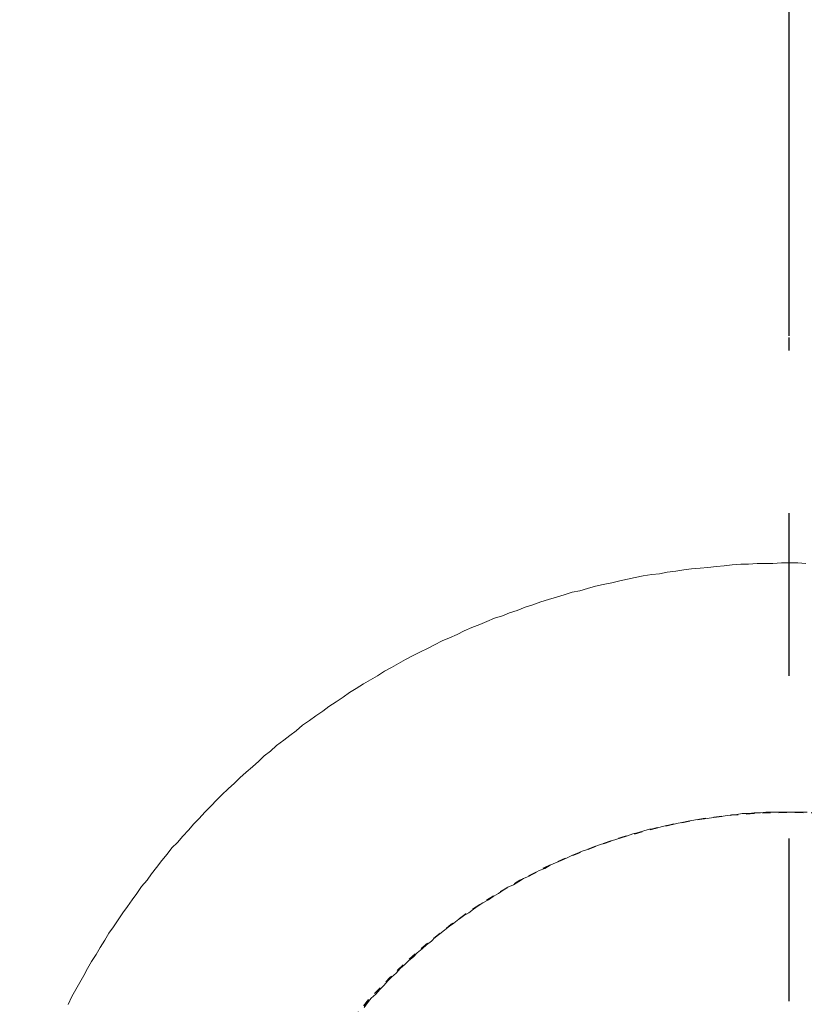
# Model space of a CAD drawing. Units: inches. Extents: x -690 to 159, y -8 to 710.
# Drawn here: x -322 to -288, y 391 to 433 of the extents above; entities that cross this region are included whole.
import ezdxf

# ---------------------------------------------------------------- set-up
doc = ezdxf.new("R2010")
doc.units = ezdxf.units.IN
doc.header["$MEASUREMENT"] = 0
doc.linetypes.add('AI-Linetype-1', pattern=[0.705556, 0.352778, -0.352778])
doc.layers.add('图层 1', color=7, linetype='Continuous')
doc.styles.get("Standard").update_dxf_attribs({"font": 'arial.ttf'})
doc.dimstyles.get("Standard").update_dxf_attribs({"dimtxt": 10, "dimasz": 10, "dimexe": 0.18, "dimexo": 0.0625, "dimgap": 0.09, "dimtad": 0, "dimtoh": 1, "dimdec": 0, "dimzin": 0, "dimdsep": 46, "dimtxsty": 'Standard', "dimcen": 0.09, "dimadec": 0, "dimazin": 0, "dimtfac": 1, "dimtdec": 0, "dimtofl": 0, "dimtmove": 0, "dimatfit": 3, "dimfxl": 1, "dimtolj": 1, "dimtzin": 0, "dimarcsym": 0})

# ---------------------------------------------------------------- blocks, each defined once
blk = doc.blocks.new('*D4')
at = {"color": 0, "lineweight": -2}
for p, q in [((-388.896, 417.569), (-388.896, 469.778)), ((-268.896, 417.569), (-268.896, 469.778)), ((-378.896, 469.598), (-339.545, 469.598)), ((-278.896, 469.598), (-318.247, 469.598))]:
    blk.add_line(p, q, dxfattribs=at)
at = {"color": 0}
for points in [[(-378.896, 471.265), (-378.896, 467.931), (-388.896, 469.598)], [(-278.896, 471.265), (-278.896, 467.931), (-268.896, 469.598)]]:
    blk.add_solid(points, dxfattribs=at)
at = {"layer": 'Defpoints', "color": 0}
for p in [(-268.896, 469.598), (-388.896, 417.506), (-268.896, 417.506)]:
    blk.add_point(p, dxfattribs=at)
at = {"color": 0, "insert": (-328.896, 469.598), "char_height": 10, "attachment_point": 5}
blk.add_mtext('\\A1;120', dxfattribs=at)
blk = doc.blocks.new('*D5')
at = {"color": 0, "lineweight": -2}
for p, q in [((-388.896, 412.342), (-388.896, 446.974)), ((-378.896, 446.794), (-349.409, 446.794)), ((-298.624, 446.794), (-328.11, 446.794)), ((-288.624, 419.737), (-288.624, 446.974))]:
    blk.add_line(p, q, dxfattribs=at)
at = {"color": 0}
for points in [[(-378.896, 448.461), (-378.896, 445.128), (-388.896, 446.794)], [(-298.624, 448.461), (-298.624, 445.128), (-288.624, 446.794)]]:
    blk.add_solid(points, dxfattribs=at)
at = {"layer": 'Defpoints', "color": 0}
for p in [(-288.624, 446.794), (-288.624, 419.674), (-388.896, 412.279)]:
    blk.add_point(p, dxfattribs=at)
at = {"color": 0, "insert": (-338.76, 446.794), "char_height": 10, "attachment_point": 5}
blk.add_mtext('\\A1;100', dxfattribs=at)
blk = doc.blocks.new('*D8')
at = {"color": 0, "lineweight": -2}
for p, q in [((-353.146, 310.065), (-367.31, 295.901)), ((-288.624, 277.938), (-288.624, 263.308))]:
    blk.add_line(p, q, dxfattribs=at)
for start, end in [(230.15891, 242.28394), (252.71606, 264.84109)]:
    blk.add_arc((-288.624, 374.587), 111.099, start, end, dxfattribs=at)
at = {"color": 0}
for points in [[(-360.925, 288.052), (-358.676, 290.513), (-367.183, 296.028)], [(-298.538, 265.603), (-298.688, 262.273), (-288.624, 263.488)]]:
    blk.add_solid(points, dxfattribs=at)
at = {"layer": 'Defpoints', "color": 0}
for p in [(-288.624, 419.674), (-288.624, 374.587), (-353.102, 310.109), (-344.173, 278.372), (-288.624, 278)]:
    blk.add_point(p, dxfattribs=at)
at = {"color": 0, "insert": (-331.139, 271.945), "char_height": 10, "attachment_point": 5, "rotation": 337.5}
blk.add_mtext('\\A1;45°', dxfattribs=at)
blk = doc.blocks.new('*D9')
at = {"color": 0, "lineweight": -2}
for p, q in [((-224.101, 310.065), (-210.169, 296.133)), ((-288.624, 277.938), (-288.624, 263.636))]:
    blk.add_line(p, q, dxfattribs=at)
for start, end in [(297.73154, 309.82582), (275.17418, 287.26846)]:
    blk.add_arc((-288.624, 374.587), 110.772, start, end, dxfattribs=at)
at = {"color": 0}
for points in [[(-218.803, 290.746), (-216.555, 288.285), (-210.296, 296.26)], [(-278.559, 262.602), (-278.709, 265.932), (-288.624, 263.816)]]:
    blk.add_solid(points, dxfattribs=at)
at = {"layer": 'Defpoints', "color": 0}
for p in [(-288.624, 419.674), (-288.624, 374.587), (-224.145, 310.109), (-288.624, 278), (-259.954, 267.59)]:
    blk.add_point(p, dxfattribs=at)
at = {"color": 0, "insert": (-246.233, 272.248), "char_height": 10, "attachment_point": 5, "rotation": 22.5}
blk.add_mtext('\\A1;45°', dxfattribs=at)

msp = doc.modelspace()

# ---------------------------------------------------------------- linework, layer by layer
at = {"color": 1, "linetype": 'AI-Linetype-1', "ltscale": 20}
msp.add_line((-288.624, 278), (-288.624, 419.674), dxfattribs=at)
at = {"linetype": 'AI-Linetype-1'}
msp.add_circle((-288.624, 374.587), 24.5, dxfattribs=at)
msp.add_circle((-288.624, 374.587), 24.5, dxfattribs=at)
at = {"layer": '图层 1', "lineweight": 9}
for points in [[(-287.906, 409.871), (-288.248, 409.904), (-288.624, 409.904), (-288.961, 409.904), (-289.33, 409.871), (-289.67, 409.871), (-290.009, 409.871), (-290.38, 409.838), (-290.723, 409.838), (-291.096, 409.804), (-291.436, 409.772), (-291.774, 409.735), (-292.147, 409.701), (-292.482, 409.671), (-292.855, 409.634), (-293.195, 409.6), (-293.534, 409.532), (-293.909, 409.498), (-294.248, 409.426), (-294.588, 409.397), (-294.963, 409.327), (-295.299, 409.261), (-295.636, 409.192), (-295.973, 409.119), (-296.313, 409.024), (-296.687, 408.959), (-297.024, 408.889), (-297.369, 408.784), (-297.705, 408.682), (-298.042, 408.619), (-298.382, 408.515), (-298.722, 408.413), (-299.061, 408.307), (-299.399, 408.211), (-299.738, 408.073), (-300.08, 407.973), (-300.42, 407.836), (-300.755, 407.734), (-301.063, 407.599), (-301.402, 407.497), (-301.736, 407.36), (-302.045, 407.223), (-302.385, 407.091), (-302.721, 406.955), (-303.03, 406.783), (-303.366, 406.651), (-303.671, 406.512), (-304.011, 406.341), (-304.319, 406.175), (-304.622, 406.037), (-304.959, 405.869), (-305.262, 405.699), (-305.568, 405.53), (-305.875, 405.361), (-306.181, 405.192), (-306.486, 404.99), (-306.787, 404.818), (-307.095, 404.651), (-307.403, 404.443), (-307.705, 404.277), (-307.977, 404.071), (-308.282, 403.866), (-308.588, 403.665), (-308.856, 403.462), (-309.159, 403.257), (-309.436, 403.057), (-309.738, 402.854), (-310.012, 402.612), (-310.283, 402.413), (-310.554, 402.207), (-310.86, 401.97), (-311.131, 401.731), (-311.399, 401.53), (-311.637, 401.291), (-311.91, 401.054), (-312.178, 400.817), (-312.45, 400.579), (-312.687, 400.343), (-312.956, 400.1), (-313.233, 399.832), (-313.469, 399.597), (-313.704, 399.357), (-313.975, 399.087), (-314.214, 398.815), (-314.452, 398.575), (-314.686, 398.308), (-314.927, 398.037), (-315.16, 397.767), (-315.401, 397.53), (-315.607, 397.256), (-315.842, 396.985), (-316.079, 396.678), (-316.283, 396.406), (-316.483, 396.138), (-316.723, 395.866), (-316.927, 395.562), (-317.131, 395.288), (-317.332, 394.985), (-317.538, 394.713), (-317.739, 394.407), (-317.94, 394.103), (-318.145, 393.832), (-318.317, 393.528), (-318.517, 393.217), (-318.69, 392.912), (-318.89, 392.61), (-319.065, 392.306), (-319.23, 391.998), (-319.401, 391.693), (-319.566, 391.39), (-319.74, 391.085), (-319.907, 390.746)], [(-287.837, 399.087), (-288.11, 399.087), (-288.35, 399.087), (-288.624, 399.087), (-288.856, 399.087), (-289.128, 399.087), (-289.367, 399.087), (-289.638, 399.087), (-289.873, 399.052), (-290.144, 399.052), (-290.38, 399.019), (-290.655, 399.019), (-290.891, 398.984), (-291.163, 398.953), (-291.402, 398.919), (-291.671, 398.886), (-291.91, 398.849), (-292.181, 398.815), (-292.418, 398.781), (-292.689, 398.749), (-292.924, 398.713), (-293.195, 398.645), (-293.435, 398.608), (-293.674, 398.544), (-293.941, 398.51), (-294.182, 398.442), (-294.42, 398.376), (-294.686, 398.342), (-294.928, 398.274), (-295.164, 398.201), (-295.401, 398.139), (-295.673, 398.037), (-295.909, 397.967), (-296.147, 397.9), (-296.383, 397.831), (-296.62, 397.734), (-296.858, 397.66), (-297.128, 397.559), (-297.369, 397.457), (-297.605, 397.391), (-297.84, 397.289), (-298.079, 397.189), (-298.279, 397.085), (-298.519, 396.985), (-298.754, 396.883), (-298.991, 396.78), (-299.23, 396.645), (-299.469, 396.548), (-299.673, 396.44), (-299.909, 396.304), (-300.144, 396.207), (-300.347, 396.069), (-300.586, 395.933), (-300.826, 395.835), (-301.028, 395.695), (-301.231, 395.562), (-301.468, 395.425), (-301.67, 395.288), (-301.908, 395.15), (-302.111, 395.018), (-302.315, 394.881), (-302.516, 394.713), (-302.758, 394.58), (-302.958, 394.44), (-303.166, 394.27), (-303.366, 394.134), (-303.571, 393.963), (-303.772, 393.8), (-303.978, 393.66), (-304.145, 393.494), (-304.351, 393.325), (-304.552, 393.149), (-304.756, 392.983), (-304.925, 392.812), (-305.13, 392.643), (-305.299, 392.472), (-305.501, 392.306), (-305.67, 392.102), (-305.875, 391.932), (-306.042, 391.761), (-306.215, 391.559), (-306.384, 391.39), (-306.553, 391.185), (-306.752, 391.017), (-306.924, 390.813), (-307.061, 390.611)]]:
    msp.add_lwpolyline(points, dxfattribs=at)

# ---------------------------------------------------------------- dimensions: what is measured, and where the dimension line sits
dim = msp.add_linear_dim(base=(-268.896, 469.598), p1=(-388.896, 417.506), p2=(-268.896, 417.506), dimstyle='Standard')
dim.commit()
dim.dimension.update_dxf_attribs({"geometry": '*D4', "text_midpoint": (-328.896, 469.598), "dimtype": 160})
dim = msp.add_linear_dim(base=(-288.624, 446.794), p1=(-388.896, 412.279), p2=(-288.624, 419.674), dimstyle='Standard')
dim.commit()
dim.dimension.update_dxf_attribs({"geometry": '*D5', "text_midpoint": (-338.76, 446.794)})
for base, line1, picture, middle in [((-344.173, 278.372), ((-288.624, 374.587), (-353.102, 310.109)), '*D8', (-331.139, 271.945)), ((-259.954, 267.59), ((-288.624, 374.587), (-224.145, 310.109)), '*D9', (-246.233, 272.248))]:
    dim = msp.add_angular_dim_2l(base=base, line1=line1, line2=((-288.624, 278), (-288.624, 419.674)), dimstyle='Standard')
    dim.commit()
    dim.dimension.update_dxf_attribs({"geometry": picture, "text_midpoint": middle})

doc.saveas('drawing.dxf')
